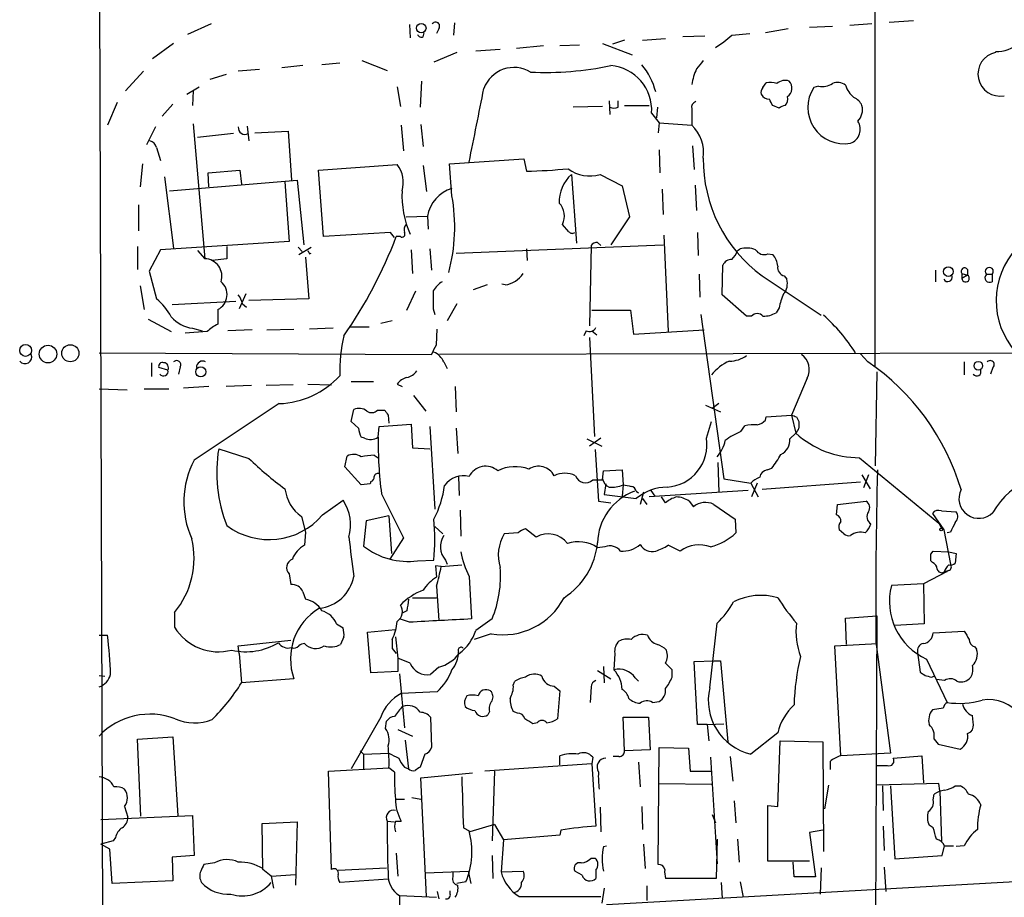
# Model space of a CAD drawing. Extents: x 1 to 1033, y 3 to 875.
# Drawn here: x 26 to 128, y 720 to 810 of the extents above; entities that cross this region are included whole.
import ezdxf

# ---------------------------------------------------------------- set-up
doc = ezdxf.new("R2010")
doc.units = 0
doc.header["$MEASUREMENT"] = 0
doc.layers.add('MAIN', color=5, linetype='CONTINUOUS')

msp = doc.modelspace()

# ---------------------------------------------------------------- linework, layer by layer
at = {"layer": 'MAIN'}
for p, q in [((35.1367, 698.6693), (34.6287, 856.0646)), ((114.9773, 774.5306), (114.9773, 856.0646)), ((46.3127, 810.0059), (43.8573, 808.9053)), ((66.802, 809.9213), (66.8867, 808.5666)), ((71.4587, 810.0906), (71.374, 808.8206)), ((108.204, 809.6673), (110.5747, 809.7519)), ((114.6387, 810.0059), (112.3527, 809.8366)), ((116.4167, 810.1753), (118.9567, 810.3446)), ((68.2413, 808.6513), (68.326, 809.0746)), ((69.85, 809.4979), (69.596, 808.9899)), ((97.3667, 808.7359), (95.0807, 808.6513)), ((100.1607, 808.8206), (102.0233, 808.9899)), ((106.0027, 809.4979), (103.632, 809.0746)), ((42.418, 807.9739), (40.2167, 806.3653)), ((80.6873, 807.7199), (77.8933, 807.4659)), ((84.4127, 807.8046), (82.3807, 807.7199)), ((86.7833, 807.9739), (89.8313, 806.7886)), ((89.0693, 808.3126), (87.7993, 807.8893)), ((90.932, 808.3126), (93.3027, 808.4819)), ((98.4673, 807.5506), (99.314, 808.1433)), ((71.7127, 807.0426), (69.342, 806.0266)), ((73.66, 807.2119), (76.2, 807.3813)), ((55.7953, 805.6879), (53.594, 805.4339)), ((59.6053, 805.9419), (57.7427, 805.7726)), ((61.8913, 806.1959), (64.516, 805.1799)), ((37.4227, 803.0633), (39.2853, 805.0953)), ((47.8367, 804.7566), (46.1433, 804.2486)), ((51.308, 805.2646), (49.1067, 805.0953)), ((68.072, 804.0793), (67.9027, 801.3699)), ((103.378, 803.4019), (103.7167, 803.9099)), ((43.7727, 802.7246), (45.0427, 803.4866)), ((44.45, 803.0633), (44.3653, 801.5393)), ((65.532, 803.4866), (65.8707, 801.4546)), ((109.1353, 803.5713), (108.6273, 803.4019)), ((36.576, 801.8779), (35.56, 799.5073)), ((42.3333, 801.7086), (41.2327, 800.4386)), ((87.4607, 802.0473), (87.5453, 800.6079)), ((88.392, 801.3699), (88.392, 802.0473)), ((86.7833, 801.4546), (83.7353, 801.3699)), ((89.0693, 801.5393), (91.6093, 801.5393)), ((91.8633, 800.7773), (92.6253, 799.7613)), ((92.456, 801.3699), (92.3713, 800.2693)), ((96.012, 801.2006), (96.012, 799.5073)), ((105.0713, 801.2853), (104.394, 801.5393)), ((44.45, 799.6766), (45.6353, 785.7066)), ((67.9873, 799.5919), (68.2413, 797.3059)), ((92.6253, 799.7613), (92.5407, 798.7453)), ((92.6253, 799.7613), (96.012, 799.5073)), ((40.5553, 799.3379), (39.624, 797.4753)), ((48.5987, 798.6606), (44.8733, 798.2373)), ((50.038, 799.4226), (50.2073, 797.8986)), ((50.8, 798.7453), (54.2713, 798.9146)), ((54.2713, 798.9146), (54.61, 793.8346)), ((65.9553, 799.5073), (66.2093, 796.8826)), ((40.64, 797.2213), (41.0633, 795.8666)), ((92.6253, 796.9673), (92.71, 794.5966)), ((96.0967, 797.3906), (96.266, 794.9353)), ((39.2007, 795.5279), (38.9467, 793.1573)), ((70.9507, 795.5279), (78.6553, 796.0359)), ((71.2047, 792.2259), (70.9507, 795.5279)), ((78.6553, 796.0359), (78.9093, 794.7659)), ((45.974, 794.5966), (49.276, 794.8506)), ((46.0587, 793.1573), (45.974, 794.5966)), ((49.276, 794.8506), (49.4453, 793.4113)), ((57.404, 794.8506), (65.532, 795.4433)), ((57.912, 787.9926), (57.404, 794.8506)), ((68.2413, 795.3586), (68.58, 792.6493)), ((41.4867, 794.1733), (42.418, 786.8073)), ((41.9947, 792.7339), (55.2027, 793.8346)), ((53.9327, 793.6653), (54.356, 787.4846)), ((55.2027, 793.8346), (55.88, 787.1459)), ((83.566, 794.4273), (84.074, 787.3153)), ((86.5293, 794.4273), (88.8153, 793.2419)), ((88.8153, 793.2419), (89.5773, 790.0246)), ((92.964, 792.9033), (93.0487, 790.2786)), ((96.3507, 793.3266), (96.52, 790.7019)), ((38.7773, 791.2946), (38.7773, 788.5853)), ((66.4633, 790.0246), (68.6647, 790.1093)), ((68.6647, 790.1093), (68.7493, 788.7546)), ((89.5773, 790.0246), (87.63, 787.1459)), ((64.8547, 788.4159), (57.912, 787.9926)), ((65.278, 787.9079), (64.8547, 788.4159)), ((83.312, 788.5006), (82.6347, 789.2626)), ((96.6047, 788.4159), (96.6893, 786.0453)), ((54.356, 787.4846), (41.0633, 786.6379)), ((65.8707, 787.9926), (65.4473, 787.9926)), ((86.2753, 787.3999), (86.614, 787.0613)), ((93.1333, 788.1619), (93.5567, 778.1713)), ((38.6927, 786.9766), (38.6927, 784.6059)), ((41.0633, 786.6379), (39.878, 784.4366)), ((44.8733, 786.5533), (45.6353, 785.7066)), ((47.9213, 786.9766), (47.9213, 785.7066)), ((55.2873, 786.8919), (55.7107, 786.4686)), ((55.372, 786.1299), (56.642, 786.8919)), ((66.9713, 786.6379), (67.1407, 784.1826)), ((68.9187, 786.7226), (69.088, 784.5213)), ((71.628, 786.2993), (93.0487, 787.1459)), ((78.9093, 786.7226), (78.994, 785.5373)), ((85.598, 787.0613), (85.4287, 778.7639)), ((100.7533, 786.5533), (101.0073, 786.7226)), ((47.9213, 785.7066), (46.3973, 785.5373)), ((56.0493, 785.8759), (56.388, 781.5579)), ((56.4727, 786.2146), (56.642, 786.2993)), ((103.886, 786.2146), (104.394, 786.1299)), ((39.878, 784.4366), (40.64, 781.5579)), ((99.1447, 781.9813), (99.2293, 785.0293)), ((121.2427, 784.5213), (121.2427, 783.3359)), ((124.5447, 784.6059), (124.5447, 784.0133)), ((96.774, 784.0979), (96.8587, 781.7273)), ((103.2933, 783.9286), (109.3893, 779.8646)), ((105.5793, 783.9286), (105.8333, 783.5899)), ((123.952, 784.1826), (123.952, 783.6746)), ((123.952, 784.1826), (124.5447, 784.0133)), ((124.5447, 784.0133), (123.952, 783.6746)), ((126.492, 784.0979), (127.0847, 784.0979)), ((127.0847, 784.0979), (127.0847, 783.3359)), ((38.9467, 782.9126), (39.37, 780.4573)), ((66.548, 780.3726), (67.4793, 782.4046)), ((74.8453, 782.9973), (73.406, 782.4893)), ((76.708, 782.9973), (76.3693, 783.0819)), ((42.2487, 780.9653), (48.8527, 781.3039)), ((49.8687, 782.0659), (49.1913, 780.5419)), ((56.388, 781.5579), (50.2073, 781.3886)), ((101.6847, 779.7799), (99.1447, 781.9813)), ((46.99, 780.4573), (46.99, 778.9333)), ((49.53, 781.0499), (49.9533, 780.7113)), ((69.2573, 780.5419), (69.4267, 779.9493)), ((71.7127, 781.0499), (70.6967, 779.2719)), ((85.6827, 780.3726), (89.662, 780.3726)), ((89.662, 780.3726), (90.0007, 777.9173)), ((105.0713, 780.6266), (104.7327, 780.1186)), ((39.7933, 779.4413), (42.164, 778.1713)), ((65.024, 779.2719), (63.8387, 779.0179)), ((96.9433, 779.9493), (99.314, 762.9313)), ((102.1927, 779.7799), (101.6847, 779.7799)), ((45.8893, 778.1713), (43.6033, 778.0019)), ((44.3653, 778.5099), (45.3813, 778.2559)), ((50.546, 778.3406), (48.006, 778.2559)), ((52.07, 778.3406), (54.864, 778.4253)), ((58.928, 778.5099), (56.4727, 778.4253)), ((60.706, 778.6793), (62.6533, 778.6793)), ((69.596, 776.8166), (69.6807, 778.4253)), ((85.09, 778.2559), (84.836, 777.7479)), ((85.6827, 778.2559), (86.1907, 777.8326)), ((90.0007, 777.9173), (97.282, 778.3406)), ((85.4287, 777.5786), (85.9367, 767.3339)), ((34.7133, 775.9699), (69.088, 775.8006)), ((190.1613, 776.0546), (69.9347, 775.8006)), ((114.2153, 775.0386), (113.4533, 775.8853)), ((40.132, 774.9539), (40.132, 773.5146)), ((41.8253, 774.1919), (40.894, 774.4459)), ((43.0953, 774.5306), (42.926, 773.7686)), ((70.358, 775.0386), (70.6967, 774.3613)), ((124.206, 775.0386), (124.206, 773.6839)), ((127.1693, 774.4459), (126.9153, 773.7686)), ((107.95, 773.3453), (106.3413, 769.5353)), ((115.1467, 774.0226), (114.9773, 764.2859)), ((34.7133, 772.2446), (37.592, 772.1599)), ((39.37, 772.2446), (41.91, 772.2446)), ((46.0587, 772.4986), (43.434, 772.3293)), ((50.4613, 772.5833), (47.8367, 772.4986)), ((54.7793, 772.6679), (51.9853, 772.5833)), ((56.3033, 772.7526), (58.7587, 772.6679)), ((60.7907, 773.0066), (63.0767, 773.0066)), ((65.532, 772.7526), (66.04, 772.4986)), ((71.5433, 772.4986), (71.628, 769.8739)), ((67.2253, 771.5673), (68.4953, 769.9586)), ((53.34, 770.7206), (44.5347, 764.8786)), ((60.7907, 768.8579), (61.0447, 770.1279)), ((63.5, 770.0433), (64.262, 770.0433)), ((97.4513, 770.5513), (98.9753, 769.8739)), ((98.806, 770.7206), (98.1287, 770.2126)), ((64.6007, 769.5353), (64.6853, 768.6886)), ((103.632, 769.0273), (103.7167, 769.3659)), ((103.7167, 769.3659), (106.3413, 769.5353)), ((106.3413, 769.5353), (106.7647, 767.6726)), ((106.8493, 769.3659), (107.1033, 768.8579)), ((61.5527, 768.1806), (60.7907, 768.8579)), ((63.5847, 767.2493), (63.6693, 768.3499)), ((63.6693, 768.3499), (66.9713, 768.6039)), ((66.9713, 768.6039), (67.1407, 766.1486)), ((68.9187, 768.3499), (69.4267, 759.7986)), ((71.628, 768.1806), (71.7973, 765.5559)), ((97.536, 767.1646), (98.044, 768.8579)), ((101.092, 767.8419), (101.5153, 768.4346)), ((62.1453, 767.1646), (61.8067, 767.2493)), ((85.1747, 767.0799), (86.6987, 766.3179)), ((86.614, 767.1646), (85.4287, 766.3179)), ((106.172, 767.0799), (106.7647, 767.6726)), ((47.0747, 766.0639), (50.2073, 765.0479)), ((67.1407, 766.1486), (68.9187, 766.0639)), ((86.0213, 765.9793), (86.36, 760.6453)), ((60.1133, 764.2013), (60.3673, 765.3019)), ((63.1613, 765.3866), (63.5847, 765.1326)), ((113.3687, 765.1326), (121.5813, 758.3593)), ((61.8067, 762.3386), (60.1133, 764.2013)), ((98.7213, 764.6246), (98.806, 761.5766)), ((103.8013, 763.8626), (104.3093, 764.0319)), ((71.882, 763.1853), (71.9667, 761.2379)), ((86.7833, 762.8466), (86.868, 763.7779)), ((86.868, 763.7779), (88.8153, 763.8626)), ((88.8153, 763.8626), (88.9, 762.3386)), ((99.314, 762.9313), (102.108, 762.5079)), ((113.6227, 763.3546), (114.4693, 761.9153)), ((114.3, 763.3546), (113.792, 761.9999)), ((62.738, 762.4233), (61.8067, 762.3386)), ((62.8227, 762.6773), (62.738, 762.4233)), ((85.7673, 762.8466), (86.7833, 762.8466)), ((87.122, 762.4233), (86.9527, 761.3226)), ((88.9, 762.3386), (88.8153, 761.1533)), ((102.108, 762.5079), (102.87, 761.0686)), ((102.7853, 762.5079), (102.1927, 761.0686)), ((113.4533, 762.5926), (103.2933, 761.8306)), ((63.9233, 761.4073), (66.2093, 756.8353)), ((86.9527, 761.3226), (90.2547, 760.8993)), ((90.2547, 761.6613), (90.5087, 761.4919)), ((91.0167, 761.5766), (90.678, 760.3066)), ((90.932, 760.8993), (91.3553, 760.3066)), ((101.854, 761.7459), (91.6093, 761.0686)), ((91.7787, 761.7459), (92.202, 761.1533)), ((93.3027, 760.4759), (92.8793, 761.0686)), ((57.8273, 759.2059), (59.944, 760.7299)), ((86.36, 760.6453), (87.63, 760.4759)), ((95.758, 760.6453), (96.1813, 760.0526)), ((98.298, 760.3066), (100.4993, 758.7826)), ((110.998, 759.2059), (111.0827, 760.3066)), ((111.0827, 760.3066), (114.046, 760.6453)), ((55.626, 759.0366), (56.0493, 757.4279)), ((64.6853, 759.1213), (62.3147, 758.6133)), ((64.6853, 759.1213), (64.9393, 755.2266)), ((72.0513, 759.7139), (72.136, 757.0046)), ((120.904, 759.3753), (122.0893, 757.6819)), ((121.8353, 759.6293), (123.3593, 759.5446)), ((62.3147, 758.6133), (62.0607, 755.9886)), ((69.4267, 758.0206), (70.2733, 757.2586)), ((100.4993, 758.7826), (100.584, 757.3433)), ((121.5813, 758.3593), (121.8353, 757.8513)), ((56.0493, 757.4279), (55.9647, 756.0733)), ((66.2093, 756.8353), (64.77, 754.6339)), ((78.0627, 757.3433), (76.6233, 757.2586)), ((79.9253, 756.9199), (78.8247, 757.7666)), ((111.76, 757.2586), (111.252, 757.6819)), ((122.0893, 757.6819), (122.7667, 754.1259)), ((122.7667, 757.4279), (122.428, 757.3433)), ((87.0373, 755.9039), (86.2753, 755.8193)), ((94.8267, 755.4806), (93.5567, 756.0733)), ((120.7347, 755.1419), (120.9887, 755.4806)), ((120.9887, 755.4806), (122.5973, 755.3959)), ((122.5973, 755.3959), (123.3593, 755.2266)), ((123.3593, 755.2266), (123.2747, 754.2106)), ((67.6487, 754.4646), (69.342, 754.5493)), ((70.104, 753.8719), (69.5113, 753.9566)), ((69.5113, 753.9566), (69.596, 752.7713)), ((70.104, 753.8719), (72.2207, 754.0413)), ((70.5273, 754.5493), (70.6967, 754.1259)), ((120.904, 754.2953), (120.7347, 754.4646)), ((54.356, 753.1099), (54.5253, 752.0093)), ((72.9827, 752.8559), (73.2367, 748.4533)), ((122.428, 753.3639), (119.9727, 752.0939)), ((122.5973, 753.4486), (122.0893, 753.2793)), ((122.0893, 753.2793), (122.428, 753.3639)), ((69.596, 751.8399), (69.85, 748.2839)), ((119.9727, 752.0939), (116.6707, 751.9246)), ((119.9727, 752.0939), (120.0573, 747.9453)), ((55.7953, 751.2473), (56.0493, 750.4853)), ((67.1407, 750.6546), (69.596, 750.6546)), ((42.5027, 749.1306), (42.5027, 747.6066)), ((66.548, 749.2999), (66.04, 749.0459)), ((111.9293, 748.5379), (115.1467, 748.7919)), ((115.1467, 748.7919), (114.8927, 685.7999)), ((59.2667, 747.9453), (59.944, 747.5219)), ((66.802, 748.1146), (65.786, 748.4533)), ((75.3533, 748.4533), (73.66, 747.2679)), ((97.8747, 741.3413), (98.6367, 748.0299)), ((112.014, 745.8286), (111.9293, 748.5379)), ((120.0573, 747.9453), (117.0093, 747.7759)), ((34.7133, 746.7599), (35.56, 746.7599)), ((62.484, 747.0986), (65.3627, 747.3526)), ((62.8227, 742.8653), (62.484, 747.0986)), ((75.2687, 746.9293), (73.4907, 746.3366)), ((120.9887, 747.0139), (124.206, 747.1833)), ((49.1067, 745.6593), (54.5253, 746.2519)), ((49.1913, 744.8973), (49.1067, 745.6593)), ((60.0287, 746.5906), (59.69, 745.8286)), ((65.024, 746.3366), (65.024, 745.4053)), ((65.3627, 746.5906), (65.6167, 744.3893)), ((110.8287, 745.6593), (115.2313, 745.9133)), ((111.4213, 734.3139), (110.8287, 745.6593)), ((115.062, 746.0826), (116.586, 734.5679)), ((125.3067, 745.5746), (125.476, 745.3206)), ((49.1913, 744.8973), (49.4453, 741.8493)), ((65.024, 745.4053), (65.4473, 744.8973)), ((88.0533, 744.8973), (87.9687, 743.2039)), ((119.38, 744.9819), (119.634, 742.9499)), ((65.6167, 744.3893), (65.6167, 743.0346)), ((66.8867, 743.8813), (65.6167, 744.3893)), ((86.868, 743.5426), (86.9527, 741.8493)), ((96.266, 744.0506), (98.298, 744.1353)), ((96.6047, 737.5313), (96.266, 744.0506)), ((98.298, 744.1353), (98.9753, 744.1353)), ((98.9753, 744.1353), (99.7373, 735.7533)), ((120.3113, 744.3046), (122.428, 739.8173)), ((34.7133, 742.6113), (35.306, 742.5266)), ((65.6167, 743.0346), (62.8227, 742.8653)), ((65.786, 742.7806), (66.294, 737.1926)), ((69.85, 743.4579), (69.0033, 742.6959)), ((86.2753, 743.1193), (87.63, 742.2726)), ((93.98, 742.4419), (93.98, 743.2039)), ((120.8193, 742.4419), (121.0733, 742.5266)), ((54.864, 742.2726), (49.4453, 741.8493)), ((77.5547, 741.5953), (77.724, 742.0186)), ((81.788, 741.5106), (82.3807, 741.0026)), ((90.17, 742.3573), (90.5087, 742.0186)), ((122.174, 742.1033), (121.3273, 742.1879)), ((69.6807, 740.9179), (65.9553, 740.7486)), ((82.3807, 741.0026), (82.1267, 738.1239)), ((85.598, 741.4259), (85.5133, 739.8173)), ((91.948, 739.8173), (92.6253, 739.9019)), ((75.0993, 738.8859), (74.93, 738.5473)), ((77.978, 738.7166), (77.5547, 738.8859)), ((122.0047, 739.2246), (120.904, 739.0553)), ((125.1373, 737.7853), (125.0527, 738.4626)), ((63.8387, 738.2933), (60.7907, 732.9593)), ((64.3467, 737.1079), (64.4313, 737.8699)), ((69.0033, 738.2933), (69.088, 735.1606)), ((80.01, 737.7006), (79.5867, 737.6159)), ((89.0693, 734.8219), (88.9, 738.2933)), ((88.9, 738.2933), (91.5247, 738.2933)), ((91.5247, 738.2933), (91.694, 734.9066)), ((97.6207, 737.5313), (96.6047, 737.5313)), ((97.6207, 737.5313), (99.314, 737.6159)), ((97.6207, 737.5313), (97.79, 735.8379)), ((65.6167, 737.0233), (67.1407, 736.3459)), ((104.902, 736.6846), (102.108, 734.4833)), ((124.5447, 736.5999), (124.8833, 736.7693)), ((38.6927, 736.0073), (42.3333, 736.2613)), ((39.0313, 728.0486), (38.6927, 736.0073)), ((42.3333, 736.2613), (42.8413, 728.1333)), ((66.3787, 735.9226), (66.7173, 732.9593)), ((104.902, 729.0646), (105.156, 735.8379)), ((105.156, 735.8379), (109.5587, 735.7533)), ((109.5587, 735.7533), (109.6433, 724.4079)), ((121.0733, 736.0073), (121.4967, 735.4993)), ((121.4967, 735.4993), (123.7827, 734.9913)), ((61.722, 734.8219), (62.0607, 734.4833)), ((62.0607, 734.4833), (64.6853, 734.5679)), ((62.0607, 734.4833), (62.0607, 732.9593)), ((68.4107, 734.4833), (67.9027, 733.1286)), ((91.694, 734.9066), (89.0693, 734.8219)), ((92.5407, 723.0533), (92.6253, 735.1606)), ((92.6253, 735.1606), (95.6733, 735.0759)), ((95.6733, 735.0759), (95.8427, 732.7053)), ((116.586, 734.5679), (111.4213, 734.3139)), ((85.6827, 733.4673), (74.5913, 732.7053)), ((82.3807, 733.3826), (82.3807, 734.3139)), ((85.7673, 734.1446), (85.6827, 733.4673)), ((85.6827, 733.4673), (86.106, 727.0326)), ((88.4767, 734.2293), (87.884, 734.2293)), ((90.5087, 733.6366), (90.678, 731.0966)), ((97.9593, 734.1446), (98.6367, 723.1379)), ((99.9913, 734.2293), (100.2453, 731.6893)), ((110.3207, 733.7213), (110.3207, 732.8746)), ((116.84, 734.0599), (119.8033, 734.3139)), ((119.8033, 734.3139), (119.9727, 731.5199)), ((58.42, 732.7053), (64.6853, 733.0439)), ((58.7587, 722.5453), (58.42, 732.7053)), ((65.278, 732.6206), (64.6853, 733.0439)), ((66.294, 733.1286), (66.7173, 732.9593)), ((67.9873, 732.0279), (73.3213, 732.5359)), ((75.6073, 732.7053), (75.3533, 725.5086)), ((95.8427, 732.7053), (98.044, 732.7053)), ((68.58, 719.7513), (67.9873, 732.0279)), ((92.6253, 731.4353), (98.044, 731.3506)), ((121.5813, 731.4353), (115.1467, 731.2659)), ((121.666, 730.6733), (121.5813, 731.4353)), ((110.1513, 731.2659), (109.728, 728.8106)), ((115.7393, 731.1813), (115.824, 728.6413)), ((116.586, 731.1813), (117.0093, 723.6459)), ((120.9887, 729.7419), (121.0733, 730.3346)), ((121.666, 730.6733), (121.8353, 725.4239)), ((123.2747, 731.1813), (123.7827, 731.1813)), ((65.3627, 729.8266), (66.294, 729.8266)), ((67.056, 729.9959), (67.9873, 729.8266)), ((100.4147, 729.6573), (100.584, 727.3713)), ((37.338, 729.0646), (37.6767, 727.9639)), ((86.5293, 728.9799), (86.614, 726.4399)), ((90.8473, 729.0646), (90.932, 726.6939)), ((103.886, 723.3919), (103.886, 729.1493)), ((103.886, 729.1493), (104.902, 729.0646)), ((34.8827, 727.7099), (44.3653, 728.1333)), ((44.3653, 728.1333), (44.5347, 723.9846)), ((51.562, 727.2866), (55.2027, 727.4559)), ((51.6467, 722.5453), (51.562, 727.2866)), ((55.2027, 727.4559), (55.0333, 720.9366)), ((64.516, 727.5406), (65.278, 727.4559)), ((65.3627, 727.5406), (65.9553, 727.5406)), ((98.1287, 728.2179), (98.4673, 727.3713)), ((72.39, 726.8633), (72.9827, 726.5246)), ((75.6073, 727.2019), (73.0673, 726.4399)), ((75.6073, 727.2019), (76.5387, 725.5933)), ((82.4653, 726.6093), (82.3807, 726.1013)), ((109.5587, 726.6093), (108.204, 726.3553)), ((108.204, 726.3553), (108.7967, 721.7833)), ((115.824, 727.0326), (115.9087, 724.4926)), ((120.9887, 726.8633), (120.5653, 727.1173)), ((36.1527, 725.5086), (34.8827, 725.1699)), ((36.4067, 725.8473), (36.1527, 725.5086)), ((76.5387, 725.5933), (76.2847, 722.2913)), ((82.3807, 726.1013), (76.5387, 725.5933)), ((98.6367, 725.6779), (98.552, 721.6139)), ((100.7533, 725.6779), (100.9227, 723.3073)), ((35.814, 724.6619), (34.8827, 725.1699)), ((36.068, 721.1059), (35.814, 724.6619)), ((65.4473, 724.2386), (65.6167, 721.8679)), ((86.868, 724.9159), (87.2067, 725.0006)), ((91.0167, 725.1699), (91.186, 722.6299)), ((121.92, 723.9846), (122.174, 725.0006)), ((122.174, 725.0006), (123.1053, 725.0006)), ((124.206, 725.0006), (123.3593, 724.9159)), ((44.5347, 723.9846), (42.2487, 723.8153)), ((42.2487, 723.8153), (42.3333, 721.3599)), ((46.6513, 723.2226), (45.5507, 723.0533)), ((75.3533, 723.9846), (75.438, 721.6139)), ((85.598, 723.7306), (86.0213, 723.7306)), ((108.204, 723.3919), (103.886, 723.3919)), ((106.5953, 721.7833), (106.5107, 723.3073)), ((117.0093, 723.6459), (121.92, 723.9846)), ((52.4933, 721.8679), (51.6467, 722.5453)), ((59.436, 722.4606), (64.4313, 722.7146)), ((68.4953, 722.2066), (72.898, 722.3759)), ((71.2893, 722.2913), (71.2893, 721.7833)), ((72.898, 722.3759), (73.152, 721.1059)), ((76.2847, 722.2913), (78.5707, 722.3759)), ((84.6667, 721.9526), (83.9047, 722.3759)), ((86.106, 722.4606), (86.106, 721.6139)), ((162.814, 723.1379), (87.2067, 718.9046)), ((109.3893, 722.7146), (109.3047, 720.0053)), ((115.9087, 722.7993), (116.078, 720.2593)), ((42.3333, 721.3599), (36.068, 721.1059)), ((52.4933, 721.8679), (55.0333, 722.0373)), ((52.4933, 721.8679), (52.7473, 720.5979)), ((64.6007, 721.5293), (59.6053, 721.1906)), ((72.644, 721.2753), (71.7127, 721.1059)), ((98.552, 721.6139), (93.3027, 721.6139)), ((99.06, 721.1906), (99.1447, 719.5819)), ((101.0073, 721.2753), (101.346, 719.6666)), ((108.7967, 721.7833), (106.5953, 721.7833)), ((69.6807, 720.2593), (69.85, 719.4973)), ((71.0353, 720.0053), (71.0353, 720.3439)), ((86.9527, 720.5979), (86.6987, 719.0739)), ((91.3553, 720.8519), (91.3553, 719.3279)), ((65.786, 719.8359), (65.786, 718.2273)), ((65.786, 719.8359), (69.596, 719.6666)), ((78.1473, 719.7513), (86.614, 719.7513))]:
    msp.add_line(p, q, dxfattribs=at)
for centre, radius in [((68.0314, 809.5616), 0.4903), ((122.5616, 784.3812), 0.4996), ((27.1034, 776.2232), 0.6133), ((29.4208, 775.8508), 0.9109), ((31.7288, 775.9277), 0.8813), ((45.2226, 774.0092), 0.5161), ((125.6582, 774.6455), 0.4473), ((121.8141, 757.7032), 0.1496)]:
    msp.add_circle(centre, radius, dxfattribs=at)
for centre, radius, start, end in [((69.5114, 809.7519), 0.4234, 323.124688, 143.132809), ((127.4585, 810.8669), 3.7398, 269.460704, 350.659079), ((68.0719, 809.0744), 0.4557, 201.780398, 291.820086), ((-69.59, 1020.1599), 271.0712, 308.542741, 308.771921), ((127.889, 804.799), 2.2708, 101.308943, 281.308448), ((80.8548, 837.5255), 32.5505, 267.319805, 282.013618), ((87.217, 801.0519), 4.6544, 356.617709, 84.90922), ((85.1804, 801.0854), 7.3542, 14.917767, 39.594793), ((308.5207, 636.438), 271.0633, 141.224788, 141.453958), ((77.6171, 802.1762), 3.3131, 58.814402, 159.85363), ((101.3213, 802.9486), 5.368, 153.434471, 171.515625), ((104.0555, 801.1166), 2.8138, 74.291791, 96.915638), ((105.664, 802.894), 1.2587, 70.347095, 132.275832), ((105.292, 803.3497), 1.0793, 305.454361, 42.532949), ((109.5588, 805.3766), 1.8543, 256.797873, 303.219591), ((111.1026, 802.5456), 1.3843, 53.329606, 112.417056), ((114.2576, 804.2909), 2.4133, 195.255327, 232.126266), ((-1831.2744, 1180.511), 1942.7498, 348.5754808, 348.8046613), ((103.8012, 802.9363), 0.6292, 132.268789, 199.661787), ((103.9833, 803.0561), 0.8426, 203.169124, 274.901996), ((111.7792, 801.3484), 3.7618, 146.915282, 280.0753), ((96.6228, 801.3599), 0.6312, 107.280921, 194.617437), ((-65.1302, 717.1879), 189.3505, 26.453897, 26.683039), ((104.8594, 802.259), 1.0795, 318.187949, 11.303687), ((112.1836, 800.9467), 1.5563, 22.381136, 67.627074), ((87.9687, 802.3869), 1.1016, 247.396939, 292.59826), ((105.7236, 800.5818), 0.9594, 93.561805, 132.837328), ((111.9629, 801.1161), 1.7129, 316.203983, 14.303964), ((111.8729, 799.1027), 1.5635, 291.160378, 31.971202), ((49.784, 799.2533), 0.6826, 172.88019, 299.745922), ((93.3356, 796.6698), 3.9006, 351.905836, 46.673539), ((39.6663, 796.9249), 1.0178, 16.930557, 73.069443), ((112.2252, 796.0145), 15.0283, 179.595487, 233.534312), ((63.2789, 793.6185), 2.8994, 342.235604, 39.004232), ((78.0029, 847.0053), 52.2473, 270.994033, 275.738811), ((85.4403, 797.8549), 3.5965, 232.024414, 287.625834), ((86.064, 791.6029), 3.7706, 131.49069, 182.11266), ((76.1967, 792.3268), 10.1649, 177.704704, 203.665914), ((72.2542, 789.502), 3.6405, 106.755473, 170.397183), ((53.2508, 789.0035), 18.2408, 344.950784, 10.175218), ((80.9615, 790.1319), 1.8855, 332.546166, 44.946282), ((66.0401, 788.2465), 0.3052, 236.289107, 33.710893), ((67.2251, 788.67), 0.9651, 142.120851, 195.264491), ((83.6507, 788.7546), 0.4234, 216.867191, 306.867191), ((20.447, 805.2387), 48.1919, 325.218743, 339.030964), ((86.1907, 786.7224), 0.6827, 82.88227, 150.239505), ((141.0429, 828.7239), 94.6528, 206.4572, 206.686438), ((98.2828, 787.4709), 2.6354, 315.444287, 339.623856), ((101.6832, 784.2401), 2.5729, 68.742807, 105.230509), ((103.5051, 787.1885), 1.0458, 211.769019, 291.360861), ((135.4645, 781.3846), 7.9692, 137.120946, 221.976257), ((45.593, 783.8863), 1.8208, 342.405893, 88.668804), ((100.1119, 784.6703), 0.9528, 87.064327, 157.86583), ((102.9896, 784.8265), 1.916, 3.533805, 42.863878), ((105.7996, 784.8092), 0.9078, 171.421795, 255.954571), ((124.2484, 784.3942), 0.3642, 35.544994, 215.523047), ((126.7884, 784.3942), 0.4191, 315, 224.990333), ((46.206, 782.0088), 1.7383, 296.808266, 49.769448), ((72.2635, 780.3295), 3.6528, 124.610633, 145.383712), ((76.3058, 785.6856), 2.7182, 278.508982, 326.431531), ((104.3307, 783.1241), 1.5731, 317.725821, 17.223227), ((122.4979, 783.7961), 0.4577, 206.777796, 16.827541), ((124.336, 783.6905), 0.3844, 182.371049, 57.116105), ((126.8278, 783.7476), 0.4853, 133.789294, 301.964083), ((534.9569, 781.4732), 465.7005, 179.885408, 180.114579), ((36.7462, 776.8171), 6.1349, 27.979423, 50.602432), ((47.2232, 780.5634), 2.3575, 11.90906, 36.972457), ((110.3856, 779.8452), 5.3714, 155.579704, 171.635324), ((44.8202, 781.9913), 3.511, 220.839897, 262.555576), ((102.7853, 779.2155), 0.8184, 43.598957, 136.396215), ((103.4963, 782.1853), 2.4083, 267.184404, 300.889907), ((97.664, 766.3613), 18.0511, 32.160925, 48.422527), ((48.5881, 775.4488), 3.8335, 114.637661, 134.749525), ((85.4287, 778.9332), 0.7572, 243.431565, 333.438333), ((75.2358, 774.1), 15.6385, 166.510694, 181.834758), ((-184.6579, 903.3085), 283.9811, 333.320366, 333.549549), ((27.0511, 775.536), 0.6878, 216.863235, 22.62435), ((42.7249, 774.7423), 0.4266, 330.250121, 136.006752), ((45.4063, 774.5035), 0.6203, 59.619225, 185.328235), ((68.5378, 774.2344), 1.9899, 23.83678, 66.16322), ((101.9382, 770.5694), 4.9865, 114.041705, 141.347908), ((99.9632, 777.9175), 2.7947, 268.841611, 308.022966), ((106.2816, 774.2417), 1.894, 331.751696, 55.392855), ((126.8851, 774.7544), 0.4194, 312.652256, 137.338488), ((41.2538, 774.5941), 0.3891, 67.613458, 202.386542), ((41.3597, 774.0649), 0.4826, 217.87186, 15.257201), ((41.3499, 774.4264), 0.5301, 333.744313, 84.359318), ((66.2089, 775.0391), 1.6446, 281.899604, 325.486632), ((100.6062, 754.9628), 24.2538, 16.449145, 55.867212), ((125.4948, 774.0226), 0.4385, 215.393395, 22.711329), ((52.9498, 779.8272), 9.115, 272.453511, 316.900949), ((66.8866, 771.8213), 1.6439, 101.886863, 145.491118), ((61.5726, 768.8479), 1.3846, 53.339491, 112.412322), ((62.902, 770.6201), 0.8308, 232.767362, 316.033826), ((191.4428, 854.4719), 152.6537, 213.578079, 213.807241), ((102.3712, 770.1691), 1.701, 284.090163, 317.835524), ((148.9453, 896.4504), 133.8751, 251.443666, 251.672849), ((63.8055, 768.2947), 2.2557, 182.899444, 207.610188), ((102.489, 763.3987), 5.1292, 86.688312, 100.943202), ((106.0027, 768.5473), 1.1601, 311.060941, 341.57286), ((276.4532, 768.5192), 169.3502, 179.885409, 180.114558), ((62.7871, 768.5311), 1.5097, 244.842103, 301.891938), ((101.152, 766.4959), 37.5749, 178.851106, 187.783235), ((93.1758, 766.4872), 4.4126, 273.84897, 8.830866), ((104.0157, 760.9366), 7.4988, 112.947771, 127.187141), ((104.548, 766.9463), 1.6296, 295.156023, 4.702905), ((113.3474, 774.9324), 9.7998, 227.800367, 270.124533), ((61.8733, 763.6138), 15.0001, 170.599217, 201.544996), ((95.5895, 767.7991), 3.9939, 319.726407, 347.146136), ((73.3036, 788.7334), 33.0824, 225.721582, 234.159157), ((61.0221, 764.1552), 1.3205, 53.545785, 119.727659), ((63.7766, 754.9596), 10.4451, 93.377123, 100.870797), ((80.2856, 780.5981), 29.1818, 325.410732, 328.777405), ((52.8475, 760.5509), 9.3719, 152.498209, 203.922451), ((74.6901, 762.3527), 1.8996, 48.613186, 154.004192), ((77.7494, 760.1629), 4.0399, 69.513672, 116.513041), ((80.1664, 762.4102), 1.8355, 27.930541, 123.128167), ((62.7127, 763.1175), 0.4537, 284.030118, 8.594459), ((63.5423, 763.1147), 0.3875, 56.88812, 169.502061), ((72.3901, 760.8722), 2.3878, 75.630287, 144.643914), ((82.8886, 761.0122), 2.5117, 64.009305, 115.988644), ((85.0106, 763.6138), 1.0776, 198.609805, 314.605226), ((88.0388, 763.2415), 1.2933, 193.878289, 243.448818), ((103.9568, 760.6309), 2.6346, 110.380163, 134.566345), ((103.9283, 762.9736), 0.898, 98.130102, 171.869898), ((586.3754, 750.4856), 471.334, 178.373662, 180.53524), ((134.1843, 755.5499), 8.0311, 73.999824, 150.865708), ((58.0753, 762.4147), 4.1726, 186.873967, 234.055915), ((60.0748, 763.6313), 10.459, 332.380946, 352.432435), ((87.7569, 764.6109), 2.5436, 263.312798, 296.705074), ((131.6541, 973.9575), 215.8946, 258.578084, 258.807235), ((89.6617, 761.5763), 0.5991, 8.157154, 81.842846), ((93.5201, 756.995), 5.0898, 90.541466, 129.907759), ((92.0643, 756.22), 5.79, 109.986319, 178.938136), ((95.4528, 757.8016), 3.4314, 107.809238, 128.798798), ((94.3273, 758.446), 2.6237, 56.954985, 88.340097), ((125.7104, 760.9128), 2.059, 153.528285, 315.118062), ((56.1617, 758.1904), 4.5557, 343.806703, 33.878077), ((97.4385, 758.5229), 1.98, 64.272278, 129.415434), ((113.6376, 759.9714), 0.788, 327.205358, 58.783105), ((52.2837, 763.9713), 7.3103, 233.362725, 319.316924), ((110.8313, 758.6308), 0.5988, 350.172721, 73.835101), ((114.9997, 759.0241), 0.8721, 143.354801, 239.261612), ((121.539, 758.8814), 0.8045, 68.38772, 142.124392), ((122.7167, 759.0404), 0.8168, 313.090021, 38.118616), ((42.9681, 756.666), 26.4587, 355.411426, 4.588358), ((112.1831, 757.936), 0.9651, 142.120851, 195.264491), ((112.0863, 759.1908), 2.6323, 315.423265, 339.631202), ((377.0205, 630.936), 283.981, 153.320357, 153.54954), ((1076.7837, 881.887), 1023.9017, 187.0104228, 187.2396072), ((72.1136, 755.9307), 2.1034, 146.577371, 221.050374), ((80.1806, 755.0634), 4.1801, 148.321379, 197.774802), ((79.2303, 756.139), 1.6774, 103.993164, 134.113543), ((81.1615, 754.8117), 2.4439, 35.838286, 120.386379), ((96.1925, 762.2383), 6.5762, 285.584926, 311.896548), ((112.2256, 757.6818), 0.6292, 222.268789, 289.661787), ((113.436, 755.796), 1.634, 71.247927, 127.675701), ((35.8727, 754.695), 8.6556, 319.99407, 13.738269), ((57.1885, 753.7136), 2.6582, 117.412395, 159.744164), ((66.675, 761.901), 7.4999, 232.029939, 277.4597), ((78.649, 757.0956), 7.6649, 302.825503, 354.247234), ((84.2982, 752.9907), 3.4511, 55.047695, 109.561689), ((87.5639, 754.6368), 1.3722, 37.946395, 112.56751), ((88.8576, 758.2325), 2.76, 265.603046, 311.265992), ((91.9056, 756.8246), 1.397, 208.50604, 285.831032), ((91.0902, 759.7015), 4.3872, 285.826461, 304.208402), ((96.7895, 752.7578), 3.3565, 69.603585, 125.786913), ((80.4347, 756.7511), 8.4086, 189.274688, 207.596308), ((-48.5652, 754.8033), 169.3002, 359.885375, 0.114591), ((55.0332, 753.759), 0.9381, 111.151522, 223.78627), ((44.0536, 759.305), 26.6109, 343.708309, 348.219205), ((64.5762, 752.8982), 11.6578, 337.586823, 4.374015), ((120.6016, 753.5393), 0.8142, 5.539741, 68.198591), ((124.2505, 752.3889), 2.3374, 135.013866, 157.608665), ((122.7667, 754.8034), 0.7807, 257.468008, 310.594926), ((122.4561, 753.8437), 0.4197, 289.665766, 42.257158), ((57.0516, 753.5904), 4.0601, 276.1803, 349.577389), ((71.5863, 749.4263), 3.8923, 120.752962, 149.247038), ((121.8777, 753.7026), 0.4732, 190.308095, 296.559637), ((54.6522, 750.7814), 1.2344, 22.174625, 95.90041), ((122.9807, 750.2596), 6.526, 165.218453, 245.855121), ((70.3671, 745.5042), 6.283, 109.776019, 135.69643), ((103.1677, 744.4842), 6.4095, 74.301043, 116.278413), ((55.6668, 748.1366), 2.3796, 29.265549, 80.75024), ((64.8931, 749.2076), 1.1937, 302.360014, 35.018759), ((362.9859, 707.5671), 299.3611, 171.757331, 171.986511), ((76.5039, 753.9145), 7.0935, 259.971994, 332.641317), ((93.0957, 754.0439), 8.1775, 312.655925, 332.210002), ((123.967, 762.7645), 22.5859, 212.42331, 220.721262), ((60.5596, 744.3332), 6.0569, 120.46473, 199.889518), ((57.1399, 747.0871), 2.2934, 21.974914, 74.761534), ((61.0213, 748.4289), 4.5165, 332.402934, 357.086092), ((154.6954, -860.4107), 1610.9249, 92.8984785, 93.1276585), ((114.0026, 747.1409), 7.2083, 172.915701, 200.992085), ((2.9671, 741.9974), 32.939, 1.215097, 8.313271), ((47.0632, 750.4142), 5.3554, 211.617875, 284.778631), ((57.6554, 746.8443), 2.3868, 353.898391, 16.492768), ((69.2575, 748.6225), 4.6062, 306.027008, 342.897454), ((90.9254, 745.2198), 1.6238, 71.523766, 136.544652), ((92.8703, 747.3004), 1.529, 200.701215, 254.278511), ((119.8304, 747.0639), 1.1594, 277.050233, 357.528264), ((336.1164, 873.7488), 246.8296, 210.848162, 211.077365), ((49.9065, 751.5434), 6.4782, 256.819036, 301.126813), ((54.2884, 746.6926), 1.245, 213.91855, 284.970549), ((54.864, 746.1459), 0.7035, 248.83384, 316.232597), ((56.024, 744.9564), 0.9587, 93.546139, 132.848561), ((57.1308, 746.9869), 1.585, 222.635018, 303.11358), ((58.6499, 747.6786), 2.1223, 252.074724, 299.345401), ((89.4927, 745.123), 1.457, 134.213042, 188.911499), ((89.3656, 744.3472), 2.0256, 79.155498, 116.029947), ((91.5398, 743.3609), 2.6323, 45.423265, 69.631202), ((120.093, 745.1825), 0.7407, 99.347861, 195.713757), ((125.4549, 746.3014), 0.7417, 177.279935, 258.474956), ((68.7486, 747.3536), 4.0484, 285.786764, 322.646358), ((69.1791, 744.9949), 2.7039, 318.51745, 1.519532), ((72.136, 745.2359), 0.2923, 33.68463, 213.684631), ((91.8345, 744.6529), 1.6586, 332.276212, 20.578686), ((130.0062, 738.9322), 23.4194, 166.098985, 178.455821), ((123.9359, 744.806), 1.6238, 313.455348, 18.476234), ((68.6791, 744.5994), 1.9309, 201.832817, 279.665744), ((-75.696, 574.2301), 239.4621, 44.881196, 45.110396), ((123.4856, 743.2464), 1.6127, 330.075766, 13.661417), ((34.061, 743.223), 1.9118, 289.949565, 343.995736), ((65.8361, 745.132), 5.7043, 312.374766, 340.244558), ((79.7325, 741.2612), 1.4893, 58.169961, 127.555457), ((81.7816, 742.8044), 1.2938, 192.399114, 270.283421), ((88.4754, 741.2362), 2.0319, 33.487508, 104.440436), ((85.6248, 741.035), 3.1934, 2.456977, 42.779263), ((204.5379, 869.7805), 152.6259, 236.200557, 236.42974), ((162.8247, 911.8278), 174.5166, 255.843177, 256.072392), ((30.5445, 753.8457), 22.3865, 315.083973, 327.596569), ((75.1498, 741.4769), 2.4078, 329.106027, 2.818557), ((79.4033, 739.2947), 3.1999, 100.417271, 121.654071), ((86.4084, 741.3473), 0.8142, 111.801409, 174.460259), ((88.8937, 744.5622), 5.5106, 323.139668, 337.370457), ((122.7533, 741.2251), 1.052, 48.962144, 123.41063), ((123.8674, 743.2376), 1.2904, 250.846154, 321.930306), ((68.1165, 736.7455), 4.5492, 118.363793, 160.108787), ((73.8012, 739.7662), 1.2965, 145.817188, 196.687816), ((73.3213, 738.4635), 2.1158, 73.732105, 106.265296), ((74.722, 740.3161), 0.8275, 56.060279, 167.54254), ((74.6434, 740.3904), 0.8167, 330.36824, 48.554055), ((88.0678, 739.9162), 1.4613, 12.825641, 59.235275), ((91.948, 741.0873), 1.3653, 299.742279, 7.123455), ((103.4397, 740.0409), 5.7149, 166.847427, 256.524973), ((66.6609, 738.0391), 1.457, 31.541038, 111.592568), ((76.1438, 739.2245), 1.098, 136.047932, 197.961359), ((79.6214, 740.1223), 2.4083, 177.184404, 210.889907), ((90.7961, 741.645), 1.916, 227.136122, 266.466195), ((91.3687, 738.9391), 1.052, 56.58937, 131.037856), ((110.8269, 735.1368), 6.1238, 133.710449, 165.359445), ((123.1046, 738.8866), 1.1506, 126.016391, 162.917772), ((123.6863, 748.0005), 8.2794, 261.25831, 286.723372), ((125.5796, 739.9423), 1.5707, 190.802726, 250.399913), ((126.6782, 735.9507), 4.1654, 335.59031, 98.413917), ((39.9824, 731.3358), 7.2708, 69.00594, 136.443348), ((68.9654, 736.1657), 4.3001, 131.346617, 149.038986), ((67.8987, 737.3465), 1.4548, 40.601295, 89.842465), ((73.8563, 741.076), 2.1241, 232.365621, 262.39787), ((74.4075, 739.2544), 0.8792, 198.830598, 306.461943), ((78.0132, 737.9757), 0.7418, 11.525044, 92.720065), ((122.2591, 737.9545), 1.7459, 140.911713, 194.028284), ((44.5936, 742.6419), 4.9434, 246.055516, 291.399577), ((65.3624, 737.2776), 1.1035, 94.386361, 147.538365), ((-47.8255, 526.2133), 246.8298, 58.922659, 59.151862), ((80.518, 737.3196), 0.635, 36.869898, 143.130102), ((80.4474, 740.8478), 3.1999, 280.417271, 301.654071), ((119.5179, 736.3355), 1.5896, 348.084982, 48.784915), ((124.0282, 737.5228), 1.1397, 318.61403, 13.315649), ((62.7287, 735.9696), 1.9783, 341.133672, 35.127263), ((123.0762, 736.3108), 1.4967, 298.165936, 11.137256), ((49.7861, 733.6371), 14.911, 357.720018, 6.518667), ((192.2032, 988.3336), 284.0032, 243.320357, 243.549522), ((68.1143, 735.457), 1.0178, 286.930557, 343.069443), ((83.7356, 729.7413), 4.7691, 83.888933, 106.505001), ((84.8086, 733.429), 1.1963, 36.73867, 118.199548), ((88.4909, 734.8077), 0.5786, 268.593643, 1.406357), ((68.171, 734.9774), 2.6346, 200.380163, 224.566345), ((87.1446, 733.1266), 0.9336, 91.387155, 212.818561), ((112.4717, 731.0448), 3.4337, 107.812818, 128.7875), ((116.4301, 733.7672), 0.5036, 248.718275, 35.529744), ((87.6541, 731.9006), 22.3877, 178.157019, 185.315518), ((67.1831, 733.383), 0.6297, 222.290215, 289.634851), ((152.3313, 605.9478), 152.6537, 123.578078, 123.807241), ((95.2903, 732.155), 8.9424, 177.015466, 188.439269), ((115.6547, 1029.5975), 296.3002, 269.885389, 270.114592), ((34.6287, 730.3348), 1.7798, 25.341276, 87.275526), ((1384.6019, 771.812), 1312.9815, 181.7326633, 181.9618511), ((36.4431, 729.4765), 1.6331, 56.772134, 97.239463), ((36.1949, 729.9536), 1.4481, 322.127446, 37.872555), ((122.7526, 727.6107), 3.1999, 100.417271, 121.654071), ((121.5941, 733.9078), 3.2028, 280.43141, 301.649458), ((123.1901, 729.7422), 1.5563, 22.372926, 67.618864), ((124.2356, 728.5973), 1.7814, 20.938905, 77.231518), ((69.918, 729.7877), 4.5555, 179.510734, 209.555962), ((119.9938, 729.4668), 1.0322, 298.143992, 15.456665), ((65.1517, 727.9276), 0.7442, 73.530085, 211.332124), ((122.461, 727.9509), 2.0709, 162.99308, 203.73663), ((135.3812, 726.6773), 9.8205, 164.910212, 179.903151), ((36.4634, 727.9074), 1.2146, 300.726721, 2.666179), ((175.5979, 726.5669), 111.0862, 179.497781, 182.293245), ((66.8445, 726.9902), 1.5807, 159.622982, 200.37362), ((38.0153, 725.5087), 1.6439, 124.508882, 168.113137), ((65.0873, 724.3985), 8.1767, 337.544589, 15.071299), ((88.4121, 691.3302), 35.7768, 93.695732, 99.568082), ((-175.1919, 641.6206), 308.2033, 15.826979, 16.056162), ((128.6931, 722.7993), 4.998, 128.809481, 153.868164), ((121.017, 724.4221), 1.2936, 26.565051, 76.120598), ((93.6433, 723.6459), 6.8933, 169.383357, 190.616643), ((47.962, 720.8583), 2.7033, 64.947895, 119.002727), ((49.2011, 718.5604), 4.7478, 58.995886, 91.139272), ((84.4236, 722.655), 0.5892, 74.407189, 208.274411), ((84.483, 724.6906), 1.4713, 273.858111, 319.271992), ((85.376, 723.0497), 0.9381, 321.096946, 46.537656), ((46.5204, 721.8737), 1.4015, 159.001821, 209.171349), ((214.7412, 638.0347), 189.3504, 153.320371, 153.54954), ((59.0077, 722.1717), 0.4489, 342.578209, 123.682989), ((80.3721, 723.3357), 4.2187, 194.333359, 238.172553), ((77.5968, 721.9103), 1.0795, 318.18441, 25.55143), ((92.6252, 722.4604), 0.5988, 8.150398, 98.111161), ((95.587, 722.2912), 2.3826, 173.877836, 196.515207), ((48.037, 723.7255), 3.733, 222.770206, 274.728206), ((49.5432, 723.6634), 3.8494, 251.859699, 320.029963), ((60.3671, 721.7832), 0.9651, 164.735509, 217.879149), ((67.0397, 721.9363), 2.4461, 175.648364, 239.167601), ((71.8872, 721.5663), 0.6361, 160.052295, 261.874993), ((77.4881, 721.0908), 0.9186, 274.157606, 6.236877), ((85.488, 722.2151), 0.8622, 197.724672, 315.789459), ((70.1894, 720.5978), 1.6432, 325.480164, 11.898715), ((70.5979, 719.9347), 0.4431, 260.831064, 9.168936)]:
    msp.add_arc(centre, radius, start, end, dxfattribs=at)

doc.saveas('drawing.dxf')
